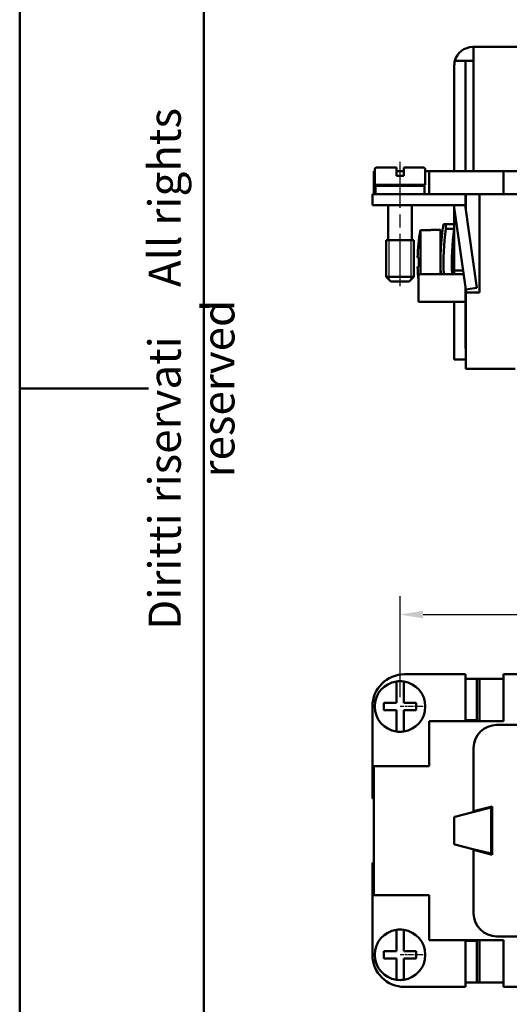
# Model space of a CAD drawing. Extents: x 0 to 210, y 0 to 297.
# Drawn here: x 0 to 53, y 82 to 189 of the extents above; entities that cross this region are included whole.
import ezdxf

# ---------------------------------------------------------------- set-up
doc = ezdxf.new("R2010")
doc.units = 0
doc.linetypes.add('CHAIN', pattern=[0.3543, 0.2362, -0.0295, 0.0591, -0.0295])
doc.linetypes.add('DASH_DOT', pattern=[0.37, 0.24, -0.06, 0.01, -0.06])
for name, color, linetype, lineweight in [('Bemaßungen(TC_020513_DIN)', 7, 'Continuous', 25), ('Gewinde(TC_020513_DIN)', 7, 'Continuous', 25), ('Mittellinie(TC_020513_DIN)', 7, 'DASH_DOT', 25), ('Mittelpunktmarkierung(TC_020513_DIN)', 7, 'Continuous', 25), ('Sichtbare Kanten(TC_020513_DIN)', 7, 'Continuous', 50), ('Skizziergeometrie(ISO)', 7, 'Continuous', 50), ('Skizziergeometrie(TC_020513_DIN)', 7, 'Continuous', 50), ('Symbole(ISO)', 7, 'Continuous', 25)]:
    doc.layers.add(name, color=color, linetype=linetype, lineweight=lineweight)
doc.styles.add('Aktuell-BSI', font='ARIAL.TTF')
doc.styles.add('TC 2_5 mm', font='ARIAL.TTF', dxfattribs={"width": 0.9})
doc.dimstyles.new('STANDARD-TC_020513_DIN', dxfattribs={"dimtxt": 3.5, "dimasz": 2.5, "dimexe": 2, "dimexo": 1, "dimgap": 0.8, "dimtad": 1, "dimrnd": 1e-08, "dimzin": 12, "dimtxsty": 'Aktuell-BSI', "dimcen": 0.09, "dimdle": 10, "dimclrd": 7, "dimclre": 7, "dimclrt": 7, "dimadec": 0, "dimazin": 3, "dimtfac": 1, "dimtmove": 0, "dimatfit": 3, "dimfxl": 1, "dimtolj": 1, "dimtzin": 0, "dimlwd": 25, "dimlwe": 25, "dimarcsym": 0})

# ---------------------------------------------------------------- blocks, each defined once
blk = doc.blocks.new('Ränder Ilme Rahmen A4 hoch')
at = {"layer": 'Skizziergeometrie(ISO)'}
for p, q in [((20, 10), (20, 287)), ((0, 148.5), (14, 148.5))]:
    blk.add_line(p, q, dxfattribs=at)
at = {"layer": 'Skizziergeometrie(TC_020513_DIN)'}
blk.add_line((0, 0), (0, 297), dxfattribs=at)
at = {"layer": 'Symbole(ISO)', "color": 7, "insert": (14, 148.5), "char_height": 3.5, "attachment_point": 2, "rotation": 90, "style": 'TC 2_5 mm'}
blk.add_mtext('\\fISOCPEUR|b0|i0;\\H3.5000;    Diritti riservati     All rights reserved', dxfattribs=at)
blk = doc.blocks.new('*D13')
at = {"layer": 'Bemaßungen(TC_020513_DIN)', "color": 7, "linetype": 'Continuous', "lineweight": 25}
for p, q in [((41.33, 114.93), (41.33, 125.93)), ((118.83, 114.93), (118.83, 125.93)), ((43.83, 123.93), (116.33, 123.93))]:
    blk.add_line(p, q, dxfattribs=at)
at = {"layer": 'Bemaßungen(TC_020513_DIN)', "color": 7, "linetype": 'Continuous'}
for points in [[(43.83, 124.35), (43.83, 123.52), (41.33, 123.93)], [(116.33, 124.35), (116.33, 123.52), (118.83, 123.93)]]:
    blk.add_solid(points, dxfattribs=at)
at = {"layer": 'Defpoints', "color": 0, "linetype": 'Continuous'}
for p in [(118.83, 123.93), (41.33, 113.93), (118.83, 113.93)]:
    blk.add_point(p, dxfattribs=at)
at = {"layer": 'Bemaßungen(TC_020513_DIN)', "color": 7, "linetype": 'Continuous', "lineweight": 25, "insert": (75.53, 128.93), "char_height": 3.5, "attachment_point": 1, "style": 'Aktuell-BSI'}
blk.add_mtext('\\A1;77,5', dxfattribs=at)

msp = doc.modelspace()

# ---------------------------------------------------------------- linework, layer by layer
at = {"layer": 'Gewinde(TC_020513_DIN)'}
for p, q in [((40.128, 164.651), (40.128, 160.35)), ((40.128, 164.651), (40.128, 160.35)), ((42.526, 160.35), (42.526, 164.651)), ((42.526, 160.35), (42.526, 164.651))]:
    msp.add_line(p, q, dxfattribs=at)
at = {"layer": 'Mittellinie(TC_020513_DIN)', "linetype": 'CHAIN', "ltscale": 23.990969}
msp.add_line((41.327, 159.65), (41.327, 173.169), dxfattribs=at)
at = {"layer": 'Mittelpunktmarkierung(TC_020513_DIN)', "linetype": 'CHAIN', "ltscale": 2.777919}
for p, q in [((43.827, 113.934), (41.327, 113.934)), ((43.827, 86.934), (41.327, 86.934))]:
    msp.add_line(p, q, dxfattribs=at)
at = {"layer": 'Sichtbare Kanten(TC_020513_DIN)'}
for p, q in [((49.227, 185.651), (49.327, 185.651)), ((49.327, 185.651), (51.827, 185.651)), ((49.327, 172.151), (49.327, 185.651)), ((78.077, 185.651), (51.827, 185.651)), ((47.227, 172.151), (47.227, 183.651)), ((49.327, 184.151), (47.29, 184.151)), ((48.427, 184.151), (48.427, 172.151)), ((40.927, 172.551), (38.777, 172.551)), ((40.927, 172.351), (40.927, 172.551)), ((41.727, 172.551), (41.727, 172.351)), ((43.877, 172.551), (41.727, 172.551)), ((38.477, 172.151), (38.577, 172.151)), ((38.477, 169.651), (38.477, 172.151)), ((38.577, 170.651), (38.577, 172.351)), ((40.927, 171.651), (40.927, 172.351)), ((40.927, 172.151), (41.727, 172.151)), ((40.927, 171.651), (41.727, 171.651)), ((41.727, 172.351), (41.727, 171.651)), ((44.077, 170.651), (44.077, 172.351)), ((44.077, 172.151), (44.477, 172.151)), ((44.477, 172.151), (52.577, 172.151)), ((44.477, 169.651), (44.477, 172.151)), ((52.577, 169.651), (52.577, 172.151)), ((52.577, 172.151), (107.577, 172.151)), ((44.077, 170.651), (38.577, 170.651)), ((43.977, 170.551), (38.677, 170.551)), ((38.677, 169.651), (38.677, 170.551)), ((40.027, 170.551), (40.027, 170.651)), ((42.627, 170.551), (42.627, 170.651)), ((43.977, 169.651), (43.977, 170.551)), ((41.827, 169.651), (38.327, 169.651)), ((38.327, 169.651), (38.327, 168.451)), ((41.827, 169.651), (48.427, 169.651)), ((49.977, 169.651), (48.427, 169.651)), ((48.427, 169.651), (48.427, 168.451)), ((48.477, 167.881), (48.477, 169.651)), ((52.577, 169.651), (49.977, 169.651)), ((49.977, 169.651), (49.977, 158.951)), ((107.577, 169.651), (52.577, 169.651)), ((38.327, 168.451), (41.827, 168.451)), ((40.027, 164.651), (40.027, 168.451)), ((48.427, 168.451), (41.827, 168.451)), ((42.627, 164.651), (42.627, 168.451)), ((47.185, 168.451), (48.473, 159.284)), ((47.227, 161.351), (47.227, 168.153)), ((49.662, 159.451), (48.397, 168.451)), ((48.427, 168.451), (48.427, 168.237)), ((46.057, 166.401), (46.309, 166.401)), ((46.309, 166.401), (46.309, 165.86)), ((47.227, 166.401), (46.309, 166.401)), ((44.677, 165.715), (43.536, 165.715)), ((43.536, 165.715), (43.536, 160.951)), ((44.677, 165.715), (44.677, 165.751)), ((45.727, 165.751), (44.677, 165.751)), ((45.727, 165.751), (45.727, 160.951)), ((46.309, 165.86), (47.227, 165.86)), ((42.827, 164.651), (39.827, 164.651)), ((39.827, 160.651), (39.827, 164.651)), ((42.827, 164.651), (39.827, 164.651)), ((42.827, 160.651), (42.827, 164.651)), ((43.36, 162.751), (43.239, 162.751)), ((43.239, 161.751), (43.36, 161.751)), ((42.827, 160.651), (39.827, 160.651)), ((40.327, 160.151), (39.827, 160.651)), ((42.327, 160.151), (42.827, 160.651)), ((48.239, 160.951), (43.327, 160.951)), ((43.327, 157.951), (43.327, 160.951)), ((47.227, 160.951), (47.227, 161.351)), ((48.183, 161.351), (47.227, 161.351)), ((42.327, 160.151), (40.327, 160.151)), ((48.427, 157.951), (48.427, 159.615)), ((48.473, 159.284), (49.662, 159.451)), ((48.477, 158.951), (48.477, 159.284)), ((48.477, 150.651), (48.477, 158.951)), ((49.977, 158.951), (48.477, 158.951)), ((48.427, 157.951), (43.327, 157.951)), ((47.227, 151.651), (47.227, 157.951)), ((48.427, 157.951), (48.427, 152.851)), ((48.427, 152.851), (48.477, 152.851)), ((48.477, 151.651), (47.227, 151.651)), ((53.827, 150.651), (48.477, 150.651)), ((48.427, 117.434), (41.827, 117.434)), ((48.427, 112.334), (48.427, 117.434)), ((49.662, 116.934), (48.427, 116.934)), ((49.662, 116.934), (49.662, 112.434)), ((49.662, 116.934), (49.977, 116.934)), ((49.977, 116.934), (49.977, 112.334)), ((49.977, 116.934), (52.577, 116.934)), ((52.577, 117.434), (107.577, 117.434)), ((52.577, 117.434), (52.577, 112.334)), ((40.927, 116.452), (40.927, 116.655)), ((40.927, 114.334), (40.927, 116.452)), ((41.727, 116.655), (41.727, 116.452)), ((41.727, 116.452), (41.727, 114.334)), ((38.327, 113.934), (38.327, 103.934)), ((39.577, 113.534), (39.577, 114.334)), ((39.577, 114.334), (40.927, 114.334)), ((40.927, 113.534), (39.577, 113.534)), ((40.927, 111.416), (40.927, 113.534)), ((41.727, 114.334), (43.077, 114.334)), ((41.727, 113.534), (41.727, 111.416)), ((43.077, 113.534), (41.727, 113.534)), ((43.077, 114.334), (43.077, 113.534)), ((48.427, 112.434), (49.662, 112.434)), ((48.477, 112.334), (48.477, 112.434)), ((40.927, 111.213), (40.927, 111.416)), ((41.727, 111.416), (41.727, 111.213)), ((52.577, 112.334), (44.477, 112.334)), ((44.477, 112.334), (44.477, 107.434)), ((51.827, 111.934), (65.343, 111.934)), ((49.327, 102.534), (49.327, 109.434)), ((44.477, 107.434), (38.477, 107.434)), ((38.477, 107.434), (38.477, 93.434)), ((38.327, 103.934), (38.477, 103.934)), ((51.227, 102.934), (49.227, 102.434)), ((51.327, 103.059), (49.327, 102.534)), ((51.227, 97.934), (51.227, 102.934)), ((51.327, 97.809), (51.327, 103.059)), ((47.227, 101.934), (47.29, 101.934)), ((47.227, 101.934), (47.227, 98.934)), ((47.29, 101.95), (49.227, 102.434)), ((47.29, 101.95), (47.29, 101.934)), ((47.29, 98.934), (47.227, 98.934)), ((47.29, 98.934), (47.29, 98.918)), ((49.227, 98.434), (47.29, 98.918)), ((49.227, 98.434), (51.227, 97.934)), ((49.327, 91.434), (49.327, 98.334)), ((49.327, 98.334), (51.327, 97.809)), ((38.477, 96.934), (38.327, 96.934)), ((38.327, 96.934), (38.327, 86.934)), ((38.477, 93.434), (44.477, 93.434)), ((44.477, 93.434), (44.477, 88.534)), ((40.927, 89.452), (40.927, 89.655)), ((40.927, 87.334), (40.927, 89.452)), ((41.727, 89.655), (41.727, 89.452)), ((41.727, 89.452), (41.727, 87.334)), ((78.093, 88.934), (51.827, 88.934)), ((44.477, 88.534), (52.577, 88.534)), ((48.427, 83.434), (48.427, 88.534)), ((48.427, 88.434), (49.662, 88.434)), ((48.477, 88.434), (48.477, 88.534)), ((49.662, 83.934), (49.662, 88.434)), ((49.977, 88.534), (49.977, 83.934)), ((52.577, 88.534), (52.577, 83.434)), ((39.577, 86.534), (39.577, 87.334)), ((39.577, 87.334), (40.927, 87.334)), ((41.727, 87.334), (43.077, 87.334)), ((43.077, 87.334), (43.077, 86.534)), ((40.927, 86.534), (39.577, 86.534)), ((40.927, 84.416), (40.927, 86.534)), ((43.077, 86.534), (41.727, 86.534)), ((41.727, 86.534), (41.727, 84.416)), ((40.927, 84.213), (40.927, 84.416)), ((41.727, 84.416), (41.727, 84.213)), ((49.662, 83.934), (48.427, 83.934)), ((49.977, 83.934), (49.662, 83.934)), ((52.577, 83.934), (49.977, 83.934)), ((41.827, 83.434), (48.427, 83.434)), ((52.577, 83.434), (107.577, 83.434))]:
    msp.add_line(p, q, dxfattribs=at)
for centre, radius, start, end in [((49.227, 183.651), 2, 90, 165.52249), ((49.227, 183.651), 2, 165.52249, 180), ((38.777, 172.351), 0.2, 90, 180), ((43.877, 172.351), 0.2, 0, 90), ((72.008, 162.251), 26.281, 170.91448, 182.83531), ((63.227, 162.251), 19.994, 170.02263, 178.56701), ((72.008, 162.251), 25.951, 172.00527, 182.87136), ((72.008, 162.251), 25.043, 171.71314, 182.97566), ((63.227, 162.251), 19.994, 181.43299, 185.55065), ((63.227, 162.251), 19.873, 178.5583, 181.4417), ((41.827, 113.934), 3.5, 90, 180), ((41.327, 113.934), 2.75, 98.3636, 261.6364), ((41.327, 113.934), 2.75, 81.6364, 98.3636), ((41.327, 113.934), 2.75, 278.3636, 81.6364), ((51.827, 109.434), 2.5, 90, 180), ((41.327, 113.934), 2.75, 261.6364, 278.3636), ((51.827, 91.434), 2.5, 180, 270), ((41.327, 86.934), 2.75, 98.3636, 261.6364), ((41.327, 86.934), 2.75, 81.6364, 98.3636), ((41.327, 86.934), 2.75, 278.3636, 81.6364), ((41.827, 86.934), 3.5, 180, 270), ((41.327, 86.934), 2.75, 261.6364, 278.3636)]:
    msp.add_arc(centre, radius, start, end, dxfattribs=at)

# ---------------------------------------------------------------- block references
msp.add_blockref('Ränder Ilme Rahmen A4 hoch', (0, 0))

# ---------------------------------------------------------------- dimensions: what is measured, and where the dimension line sits
at = {"layer": 'Bemaßungen(TC_020513_DIN)', "color": 7, "linetype": 'Continuous', "lineweight": 25}
dim = msp.add_linear_dim(base=(118.827, 123.934), p1=(41.327, 113.934), p2=(118.827, 113.934), angle=180, dimstyle='STANDARD-TC_020513_DIN', override={"dimdec": 2, "dimtp": 0, "dimtm": 0, "dimtdec": 2}, dxfattribs=at)
dim.commit()
dim.dimension.update_dxf_attribs({"geometry": '*D13', "text_midpoint": (80.077, 123.934), "dimtype": 160})

doc.saveas('drawing.dxf')
